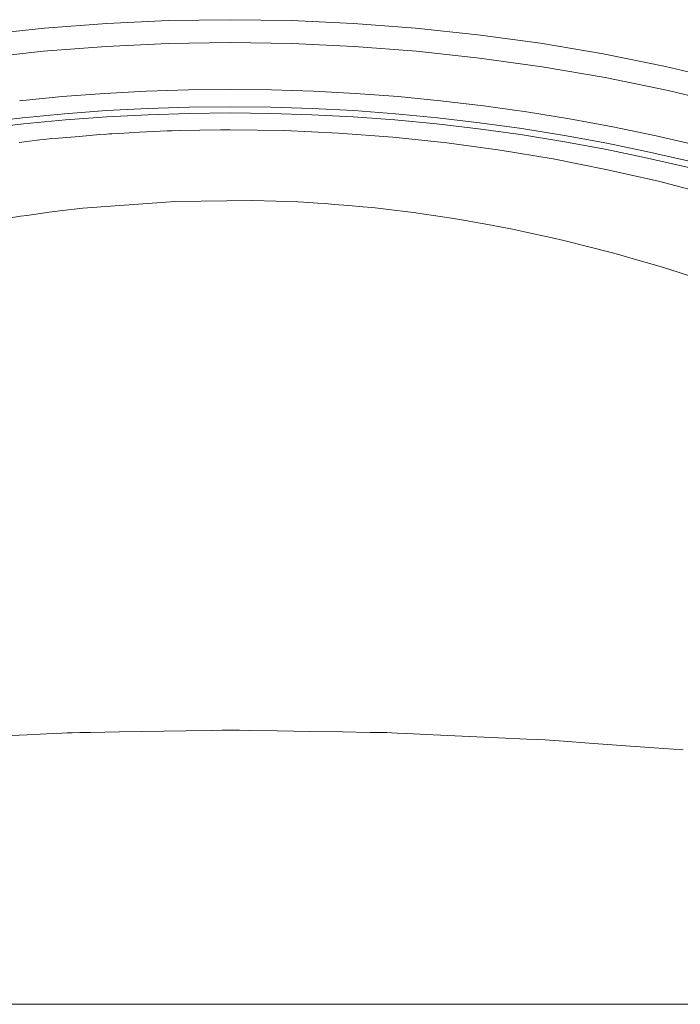
# Model space of a CAD drawing. Units: inches. Extents: x 0.5 to 16.1, y 0.5 to 11.2.
# Drawn here: x 9.8 to 10.4, y 9.8 to 10.7 of the extents above; entities that cross this region are included whole.
import ezdxf

# ---------------------------------------------------------------- set-up
doc = ezdxf.new("R2010")
doc.units = ezdxf.units.IN
doc.header["$MEASUREMENT"] = 0
doc.layers.add('Layer 1', color=7, linetype='Continuous')

msp = doc.modelspace()

# ---------------------------------------------------------------- linework, layer by layer
at = {"layer": 'Layer 1', "color": 7, "lineweight": 9, "true_color": 0xffffff}
for points in [[(10.46924, 10.60007), (10.41459, 10.61283), (10.3598, 10.62385), (10.30497, 10.63311), (10.25017, 10.64064), (10.19548, 10.64644), (10.14099, 10.65057), (10.08678, 10.65301), (10.0329, 10.65382), (9.97901, 10.65301), (9.92478, 10.65057), (9.8703, 10.64644), (9.81562, 10.64064)], [(9.81436, 10.62021), (9.86937, 10.62616), (9.92419, 10.63037), (9.97872, 10.63287), (10.0329, 10.63369), (10.08706, 10.63287), (10.14161, 10.63037), (10.19641, 10.62616), (10.25142, 10.62021), (10.30656, 10.61251), (10.36174, 10.60303), (10.41686, 10.59173), (10.47186, 10.57865)], [(9.84833, 10.58278), (9.88568, 10.58636), (9.92284, 10.58911), (9.95979, 10.59107), (9.99648, 10.59222), (10.0329, 10.5926)], [(10.0329, 10.5926), (10.06931, 10.59223), (10.10601, 10.59108), (10.14294, 10.58912), (10.18011, 10.58635), (10.21747, 10.58277), (10.25499, 10.57835), (10.29269, 10.57306), (10.33051, 10.56692), (10.36841, 10.55989), (10.40638, 10.55198), (10.4444, 10.54316)], [(10.0329, 10.57749), (9.99702, 10.57711), (9.96088, 10.57599), (9.92451, 10.57407), (9.88792, 10.57138), (9.85113, 10.56786), (9.81417, 10.56354)], [(10.43803, 10.52914), (10.40061, 10.53775), (10.36325, 10.5455), (10.32593, 10.55236), (10.28871, 10.55838), (10.25161, 10.56353), (10.21466, 10.56786), (10.17786, 10.57136), (10.14127, 10.57407), (10.1049, 10.57598), (10.06877, 10.57711), (10.03289, 10.57749)], [(10.0329, 10.57202), (9.99719, 10.57166), (9.96123, 10.57052), (9.92501, 10.56863), (9.88859, 10.56595), (9.85199, 10.56246), (9.8152, 10.55816)], [(10.0329, 10.57202), (10.06859, 10.57166), (10.10456, 10.57052), (10.14077, 10.56863), (10.17719, 10.56595), (10.21379, 10.56246), (10.25058, 10.55816), (10.28751, 10.55303), (10.32455, 10.54706), (10.36169, 10.54023), (10.39888, 10.53255), (10.43611, 10.52399)], [(9.84801, 10.54625), (9.86608, 10.54838), (9.87203, 10.54909), (9.8743, 10.54935), (9.87656, 10.54954), (9.88253, 10.55004), (9.90069, 10.55156), (9.91881, 10.55309), (9.9248, 10.55357), (9.92706, 10.55377), (9.92934, 10.55388), (9.93533, 10.55418), (9.95351, 10.5551), (9.97169, 10.55602), (9.97769, 10.55631), (9.97995, 10.55642), (9.98223, 10.55646), (9.98821, 10.55656), (10.00642, 10.55686), (10.02463, 10.55717), (10.03062, 10.55727), (10.03289, 10.55731)], [(10.0329, 10.5573), (10.08051, 10.55655), (10.12808, 10.55439), (10.17555, 10.55079), (10.22292, 10.54579), (10.26962, 10.53944), (10.31612, 10.53172), (10.36237, 10.52261), (10.40831, 10.51212), (10.45473, 10.50004)], [(10.44539, 10.42604), (10.41934, 10.43443), (10.40897, 10.43766), (10.38404, 10.44483), (10.37242, 10.44819), (10.36796, 10.44947), (10.36214, 10.45096), (10.34975, 10.45409), (10.32554, 10.46023), (10.31524, 10.46258), (10.29088, 10.46793), (10.28304, 10.46965), (10.28043, 10.47018), (10.2587, 10.47425), (10.24707, 10.47643), (10.24111, 10.47754), (10.23746, 10.47811), (10.22696, 10.47973), (10.20338, 10.48337), (10.19375, 10.48466), (10.16931, 10.48762), (10.15995, 10.48876), (10.15721, 10.48905), (10.14936, 10.48973), (10.13678, 10.49083), (10.1242, 10.49191), (10.11635, 10.49259), (10.10982, 10.49301), (10.09738, 10.49375), (10.09247, 10.49401), (10.08041, 10.49454), (10.07317, 10.49483), (10.05292, 10.49534), (9.98478, 10.49454), (9.90381, 10.48847), (9.89641, 10.48769), (9.8862, 10.48644), (9.87445, 10.48498), (9.86841, 10.48414), (9.85485, 10.48222), (9.84939, 10.48143), (9.83686, 10.47941)], [(9.82671, 10.02562), (9.8552, 10.02697), (9.87788, 10.02804), (9.88558, 10.0284), (9.89006, 10.02862), (9.89449, 10.02872), (9.90118, 10.02883), (9.91071, 10.02898), (9.93588, 10.0294), (9.99413, 10.03037), (10.01772, 10.03076), (10.02606, 10.0309), (10.03131, 10.03098), (10.03533, 10.03097), (10.04124, 10.03087), (10.05006, 10.03073), (10.0741, 10.03034), (10.10281, 10.02988), (10.13152, 10.02941), (10.15557, 10.02902), (10.16438, 10.02887), (10.17028, 10.02879), (10.17427, 10.02866), (10.17943, 10.02843), (10.18765, 10.02805), (10.21088, 10.02697), (10.26818, 10.0243), (10.29296, 10.02315), (10.30233, 10.0227), (10.30893, 10.0224), (10.31327, 10.02217), (10.31767, 10.02186), (10.32525, 10.02129), (10.34757, 10.01965), (10.37558, 10.01759), (10.40463, 10.01545), (10.43004, 10.01359)], [(11.05968, 9.79061), (11.05635, 9.79061), (11.04657, 9.79061), (11.03064, 9.79061), (11.00892, 9.79061), (10.98168, 9.79061), (10.94927, 9.79061), (10.91198, 9.79061), (10.87016, 9.79061), (10.7741, 9.79061), (10.66368, 9.79061), (10.54142, 9.79061), (10.40984, 9.79061), (10.27149, 9.79061), (10.12892, 9.79061), (9.84123, 9.79061)]]:
    msp.add_lwpolyline(points, dxfattribs=at)

doc.saveas('drawing.dxf')
